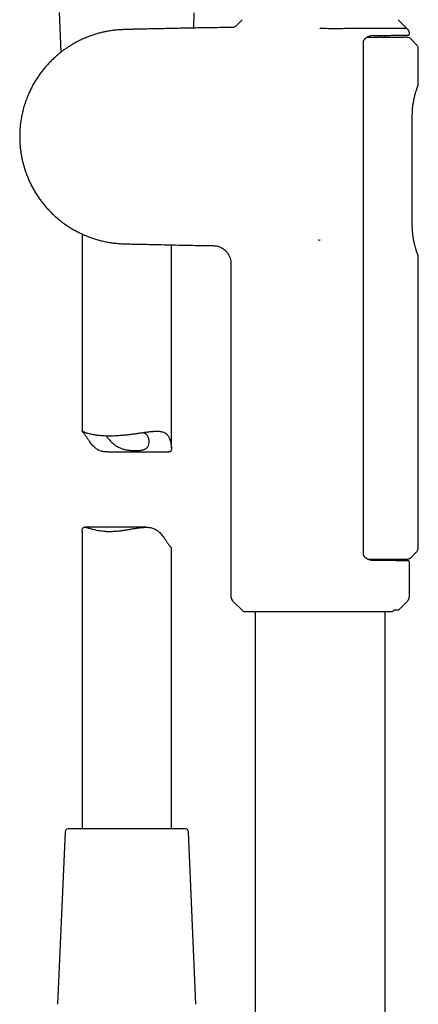
# Model space of a CAD drawing. Units: millimetres. Extents: x 8 to 1594, y 12 to 2955.
# Drawn here: x 504 to 571, y 2227 to 2393 of the extents above; entities that cross this region are included whole.
import ezdxf

# ---------------------------------------------------------------- set-up
doc = ezdxf.new("R2010")
doc.units = ezdxf.units.MM

msp = doc.modelspace()

# ---------------------------------------------------------------- linework, layer by layer
at = {"color": 7, "linetype": 'Continuous', "lineweight": 30}
for p, q in [((510.45, 2393.83), (510.74, 2387.15)), ((533.05, 2391.2), (533.16, 2393.75)), ((541.22, 2392.61), (540.19, 2391.58)), ((568.9, 2391.11), (567.4, 2392.61)), ((554.31, 2391.08), (554.31, 2391.1)), ((561.61, 2302.76), (561.61, 2388.94)), ((562.16, 2389.65), (562.75, 2389.65)), ((562.75, 2389.65), (563.21, 2389.64)), ((565.26, 2389.65), (565.26, 2389.97)), ((568.82, 2389.65), (568.31, 2389.66)), ((569.31, 2390.2), (569.31, 2390.3)), ((570.46, 2388.46), (569.65, 2389.29)), ((570.81, 2381.82), (570.81, 2387.62)), ((569.8, 2358.07), (569.8, 2376.49)), ((514.31, 2356.6), (514.31, 2323.46)), ((529.31, 2320.64), (529.31, 2354.77)), ((554.01, 2355.55), (553.98, 2355.59)), ((554.01, 2355.55), (554.31, 2355.6)), ((570.81, 2303.97), (570.81, 2352.74)), ((539.31, 2351.65), (539.31, 2295.66)), ((518.59, 2319.98), (528.89, 2319.98)), ((514.31, 2306.66), (514.31, 2256.65)), ((525.03, 2307.33), (514.73, 2307.33)), ((529.31, 2256.65), (529.31, 2303.84)), ((569.6, 2302.26), (570.46, 2303.12)), ((565.2, 2301.97), (565.2, 2301.73)), ((566.8, 2301.97), (566.79, 2301.72)), ((567.1, 2301.71), (567.11, 2301.97)), ((569.31, 2295.66), (569.31, 2301.5)), ((539.6, 2294.96), (541.29, 2293.27)), ((567.51, 2293.45), (569.02, 2294.96)), ((541.5, 2293.19), (566.39, 2293.19)), ((543.36, 2293.19), (543.36, 1898.62)), ((565.26, 1898.62), (565.26, 2293.19)), ((566.62, 2293.27), (566.81, 2293.45)), ((566.81, 2293.45), (567.51, 2293.45)), ((531.68, 2256.65), (511.94, 2256.65)), ((511.44, 2256.17), (510.18, 2227.17)), ((533.44, 2227.17), (532.18, 2256.17))]:
    msp.add_line(p, q, dxfattribs=at)
for centre, radius, start, end in [((540.31, 2295.66), 1, 180, 225), ((568.31, 2295.66), 1, 315, 0), ((541.5, 2293.49), 0.3, 225, 270), ((511.94, 2256.15), 0.5, 90, 177.5187), ((531.68, 2256.15), 0.5, 2.4813, 90)]:
    msp.add_arc(centre, radius, start, end, dxfattribs=at)
for points, knots in [([(539.5, 2391.29), (539.1, 2391.29), (538.11, 2391.28), (536.6, 2391.26), (534.96, 2391.23), (533.42, 2391.21), (531.92, 2391.18), (530.47, 2391.15), (529.07, 2391.12), (527.74, 2391.09), (526.47, 2391.07), (525.26, 2391.04), (524.09, 2391.01), (523.05, 2390.99), (522.11, 2390.97), (521.28, 2390.94), (520.49, 2390.9), (519.71, 2390.84), (518.97, 2390.73), (518.25, 2390.6), (517.57, 2390.45), (516.92, 2390.28), (516.24, 2390.07), (515.54, 2389.82), (514.82, 2389.54), (514.16, 2389.25), (513.55, 2388.95), (512.99, 2388.64), (512.47, 2388.34), (511.99, 2388.04), (511.55, 2387.75), (511.15, 2387.46), (510.68, 2387.11), (510.15, 2386.67), (509.55, 2386.14), (508.95, 2385.55), (508.41, 2384.97), (507.92, 2384.4), (507.47, 2383.84), (507.04, 2383.25), (506.63, 2382.63), (506.23, 2381.98), (505.85, 2381.29), (505.49, 2380.56), (505.15, 2379.8), (504.85, 2379), (504.58, 2378.19), (504.36, 2377.38), (504.17, 2376.56), (504.02, 2375.75), (503.91, 2374.95), (503.84, 2374.16), (503.81, 2373.39), (503.81, 2372.63), (503.84, 2371.9), (503.89, 2371.19), (503.97, 2370.54), (504.06, 2369.95), (504.16, 2369.41), (504.27, 2368.88), (504.41, 2368.33), (504.58, 2367.74), (504.77, 2367.14), (504.98, 2366.54), (505.22, 2365.94), (505.5, 2365.32), (505.82, 2364.68), (506.18, 2364.02), (506.58, 2363.34), (507.01, 2362.7), (507.44, 2362.11), (507.87, 2361.56), (508.33, 2361.01), (508.83, 2360.47), (509.37, 2359.93), (509.94, 2359.41), (510.55, 2358.9), (511.19, 2358.4), (511.86, 2357.94), (512.54, 2357.51), (513.23, 2357.12), (513.96, 2356.75), (514.73, 2356.4), (515.48, 2356.1), (516.22, 2355.84), (516.94, 2355.62), (517.69, 2355.42), (518.46, 2355.26), (519.25, 2355.13), (520.09, 2355.03), (520.97, 2354.97), (521.9, 2354.93), (522.83, 2354.91), (523.79, 2354.9), (524.75, 2354.88), (525.74, 2354.85), (527.01, 2354.82), (528.59, 2354.79), (530.49, 2354.75), (532.35, 2354.71), (534.18, 2354.68), (535.5, 2354.66), (536.22, 2354.65), (536.35, 2354.65)], [0, 0, 0, 0, 0.01335, 0.033439, 0.051322, 0.068689, 0.085531, 0.101844, 0.117626, 0.132879, 0.146951, 0.160553, 0.173689, 0.186361, 0.195983, 0.205301, 0.214306, 0.222984, 0.231486, 0.239672, 0.247556, 0.255147, 0.262451, 0.271595, 0.280272, 0.288494, 0.296074, 0.30324, 0.31, 0.316359, 0.322325, 0.327904, 0.333101, 0.341963, 0.351081, 0.360452, 0.370069, 0.37794, 0.385976, 0.39419, 0.402597, 0.411217, 0.420069, 0.429182, 0.438588, 0.448252, 0.457867, 0.467401, 0.476826, 0.486111, 0.495227, 0.504154, 0.512874, 0.521376, 0.529649, 0.537683, 0.545472, 0.55177, 0.557888, 0.563856, 0.570194, 0.577091, 0.584547, 0.591384, 0.598632, 0.606292, 0.614364, 0.62285, 0.631749, 0.641062, 0.648651, 0.656494, 0.664589, 0.672934, 0.681529, 0.690213, 0.699136, 0.708297, 0.717697, 0.726456, 0.735432, 0.744642, 0.7541, 0.763815, 0.772111, 0.780593, 0.789267, 0.798142, 0.807227, 0.816517, 0.8267, 0.837083, 0.847655, 0.858398, 0.869301, 0.880356, 0.891558, 0.912452, 0.933789, 0.955583, 0.975447, 0.995714, 1, 1, 1, 1]), ([(540.19, 2391.59), (540.15, 2391.54), (540.05, 2391.46), (539.88, 2391.37), (539.69, 2391.31), (539.56, 2391.3), (539.5, 2391.29)], [0, 0, 0, 0, 0.247647, 0.5, 0.752353, 1, 1, 1, 1]), ([(568.9, 2391.11), (568.9, 2391.11), (568.9, 2391.11), (568.88, 2391.11), (568.84, 2391.11), (568.76, 2391.11), (568.67, 2391.11), (568.54, 2391.11), (568.39, 2391.11), (568.21, 2391.11), (568.01, 2391.11), (567.79, 2391.11), (567.54, 2391.11), (567.28, 2391.1), (566.98, 2391.1), (566.67, 2391.1), (566.32, 2391.1), (565.96, 2391.1), (565.57, 2391.1), (565.17, 2391.11), (564.76, 2391.11), (564.33, 2391.11), (563.89, 2391.11), (563.43, 2391.1), (562.96, 2391.1), (562.47, 2391.1), (561.97, 2391.1), (561.45, 2391.1), (560.91, 2391.1), (560.36, 2391.1), (559.8, 2391.1), (559.24, 2391.1), (558.67, 2391.1), (558.09, 2391.1), (557.5, 2391.09), (556.9, 2391.09), (556.29, 2391.09), (555.68, 2391.1), (555.02, 2391.1), (554.56, 2391.1), (554.31, 2391.1)], [0, 0, 0, 0, 0.009877, 0.036225, 0.062618, 0.089149, 0.115727, 0.142835, 0.169993, 0.197301, 0.224659, 0.250983, 0.27735, 0.30385, 0.330394, 0.35747, 0.384598, 0.411882, 0.439219, 0.465429, 0.491725, 0.518063, 0.544485, 0.570263, 0.596084, 0.622248, 0.648413, 0.674768, 0.701124, 0.727833, 0.754587, 0.78069, 0.806832, 0.833311, 0.859789, 0.886469, 0.913148, 0.940205, 0.967314, 1, 1, 1, 1]), ([(569.31, 2390.3), (569.3, 2390.37), (569.3, 2390.49), (569.25, 2390.63), (569.21, 2390.74), (569.15, 2390.85), (569.08, 2390.94), (568.99, 2391.03), (568.93, 2391.08), (568.9, 2391.11)], [0, 0, 0, 0, 0.232446, 0.354994, 0.48082, 0.609146, 0.73909, 0.869701, 1, 1, 1, 1]), ([(561.61, 2388.94), (561.61, 2388.97), (561.61, 2389.03), (561.64, 2389.12), (561.67, 2389.19), (561.72, 2389.27), (561.79, 2389.36), (561.88, 2389.45), (561.97, 2389.52), (562.06, 2389.59), (562.15, 2389.65), (562.26, 2389.71), (562.36, 2389.76), (562.46, 2389.8), (562.54, 2389.83), (562.62, 2389.86), (562.74, 2389.89), (562.88, 2389.92), (563.06, 2389.95), (563.19, 2389.95), (563.26, 2389.96)], [0, 0, 0, 0, 0.040219, 0.077439, 0.11122, 0.141561, 0.201978, 0.262824, 0.317855, 0.364048, 0.414379, 0.476251, 0.541905, 0.590038, 0.624361, 0.668916, 0.727031, 0.801418, 0.892564, 1, 1, 1, 1]), ([(563.24, 2389.95), (563.46, 2389.96), (563.9, 2389.96), (564.53, 2389.96), (565.12, 2389.97), (565.65, 2389.97), (566.11, 2389.98), (566.51, 2389.98), (566.89, 2389.99), (567.24, 2389.99), (567.59, 2389.99), (567.93, 2389.99), (568.25, 2390), (568.52, 2390), (568.72, 2390), (568.87, 2390), (568.98, 2390), (569.05, 2390), (569.1, 2390), (569.11, 2390), (569.11, 2390)], [0, 0, 0, 0, 0.061764, 0.123322, 0.184875, 0.246624, 0.297424, 0.348051, 0.398615, 0.44923, 0.500005, 0.56347, 0.626708, 0.689936, 0.753372, 0.802813, 0.852094, 0.901317, 0.950586, 1, 1, 1, 1]), ([(564.48, 2389.65), (564.54, 2389.65), (564.68, 2389.65), (564.94, 2389.65), (565.25, 2389.65), (565.62, 2389.65), (566.03, 2389.65), (566.46, 2389.65), (566.91, 2389.65), (567.25, 2389.65), (567.49, 2389.65), (567.65, 2389.65), (567.79, 2389.65), (567.91, 2389.65), (568.01, 2389.65), (568.09, 2389.66), (568.19, 2389.66), (568.28, 2389.66), (568.32, 2389.66), (568.31, 2389.66), (568.31, 2389.66)], [0, 0, 0, 0, 0.025509, 0.061547, 0.108113, 0.165207, 0.232826, 0.310971, 0.399639, 0.49883, 0.547024, 0.593781, 0.639103, 0.682989, 0.725439, 0.766453, 0.80603, 0.907442, 0.998001, 1, 1, 1, 1]), ([(569.65, 2389.29), (569.6, 2389.34), (569.48, 2389.45), (569.26, 2389.56), (569.04, 2389.63), (568.89, 2389.64), (568.82, 2389.65)], [0, 0, 0, 0, 0.25327, 0.511434, 0.769396, 1, 1, 1, 1]), ([(569.11, 2390), (569.13, 2390.01), (569.17, 2390.01), (569.22, 2390.04), (569.25, 2390.06), (569.28, 2390.09), (569.3, 2390.14), (569.31, 2390.18), (569.31, 2390.2)], [0, 0, 0, 0, 0.239145, 0.367949, 0.499551, 0.631219, 0.760216, 1, 1, 1, 1]), ([(570.81, 2387.62), (570.8, 2387.7), (570.8, 2387.85), (570.72, 2388.08), (570.62, 2388.29), (570.51, 2388.41), (570.46, 2388.46)], [0, 0, 0, 0, 0.247655, 0.500053, 0.752424, 1, 1, 1, 1]), ([(569.8, 2376.49), (569.8, 2376.54), (569.8, 2376.65), (569.8, 2376.8), (569.81, 2376.96), (569.81, 2377.09), (569.82, 2377.19), (569.82, 2377.27), (569.83, 2377.35), (569.83, 2377.46), (569.84, 2377.61), (569.86, 2377.83), (569.89, 2378.09), (569.93, 2378.39), (569.98, 2378.68), (570.03, 2378.97), (570.08, 2379.25), (570.15, 2379.53), (570.21, 2379.81), (570.28, 2380.07), (570.35, 2380.31), (570.42, 2380.53), (570.48, 2380.74), (570.54, 2380.94), (570.61, 2381.12), (570.64, 2381.21), (570.66, 2381.26)], [0, 0, 0, 0, 0.0248881, 0.0517465, 0.0744089, 0.0979706, 0.1144679, 0.1256462, 0.1374202, 0.1502951, 0.1788137, 0.2116898, 0.256704, 0.3079189, 0.3648504, 0.4128732, 0.4641856, 0.5188869, 0.5770364, 0.6386468, 0.6926435, 0.7490616, 0.8079273, 0.8692945, 0.9332627, 1, 1, 1, 1]), ([(570.66, 2381.26), (570.67, 2381.31), (570.71, 2381.4), (570.74, 2381.5), (570.76, 2381.57), (570.77, 2381.59), (570.77, 2381.6)], [0, 0, 0, 0, 0.24078, 0.493446, 0.746408, 1, 1, 1, 1]), ([(570.77, 2381.6), (570.78, 2381.63), (570.8, 2381.71), (570.8, 2381.78), (570.8, 2381.82)], [0, 0, 0, 0, 0.502118, 1, 1, 1, 1]), ([(570.66, 2353.29), (570.64, 2353.34), (570.61, 2353.42), (570.56, 2353.58), (570.5, 2353.75), (570.44, 2353.95), (570.37, 2354.19), (570.29, 2354.45), (570.22, 2354.73), (570.15, 2355.03), (570.08, 2355.33), (570.02, 2355.61), (569.98, 2355.88), (569.94, 2356.11), (569.91, 2356.32), (569.89, 2356.51), (569.87, 2356.69), (569.85, 2356.87), (569.83, 2357.11), (569.81, 2357.4), (569.8, 2357.74), (569.8, 2357.96), (569.8, 2358.07)], [0, 0, 0, 0, 0.06101, 0.119335, 0.175104, 0.228398, 0.29567, 0.358672, 0.417428, 0.482349, 0.541226, 0.594166, 0.641264, 0.682591, 0.718195, 0.748336, 0.777582, 0.807726, 0.838774, 0.892546, 0.948621, 1, 1, 1, 1]), ([(536.35, 2354.65), (536.46, 2354.64), (536.68, 2354.63), (536.99, 2354.58), (537.27, 2354.49), (537.55, 2354.38), (537.82, 2354.25), (538.08, 2354.07), (538.3, 2353.9), (538.48, 2353.72), (538.63, 2353.55), (538.78, 2353.35), (538.91, 2353.15), (539.03, 2352.93), (539.12, 2352.71), (539.2, 2352.47), (539.26, 2352.21), (539.3, 2351.94), (539.31, 2351.75), (539.31, 2351.65)], [0, 0, 0, 0, 0.072084, 0.140314, 0.203751, 0.261618, 0.330747, 0.39777, 0.463303, 0.511259, 0.55803, 0.608971, 0.670172, 0.716401, 0.766667, 0.820624, 0.877847, 0.93783, 1, 1, 1, 1]), ([(570.77, 2352.96), (570.77, 2352.97), (570.77, 2352.98), (570.74, 2353.05), (570.71, 2353.15), (570.67, 2353.24), (570.66, 2353.29)], [0, 0, 0, 0, 0.2531826, 0.5059938, 0.7587914, 1, 1, 1, 1]), ([(570.8, 2352.74), (570.8, 2352.77), (570.8, 2352.85), (570.78, 2352.92), (570.77, 2352.96)], [0, 0, 0, 0, 0.49794, 1, 1, 1, 1]), ([(514.31, 2323.46), (514.31, 2323.47), (514.31, 2323.47), (514.34, 2323.46), (514.4, 2323.44), (514.5, 2323.39), (514.63, 2323.34), (514.8, 2323.27), (515.01, 2323.2), (515.27, 2323.12), (515.6, 2323.04), (515.96, 2322.96), (516.34, 2322.89), (516.71, 2322.84), (517.06, 2322.8), (517.42, 2322.76), (517.68, 2322.75), (517.82, 2322.74)], [0, 0, 0, 0, 0.044163, 0.101238, 0.158873, 0.225775, 0.293363, 0.361284, 0.429872, 0.509926, 0.591039, 0.672692, 0.755461, 0.815985, 0.876992, 0.938245, 1, 1, 1, 1]), ([(518.59, 2319.98), (518.49, 2319.98), (518.28, 2319.98), (517.96, 2320.01), (517.64, 2320.07), (517.33, 2320.17), (517.03, 2320.3), (516.79, 2320.45), (516.59, 2320.59), (516.37, 2320.78), (516.12, 2321.03), (515.84, 2321.35), (515.57, 2321.7), (515.36, 2322.01), (515.19, 2322.26), (515.07, 2322.44), (514.95, 2322.62), (514.84, 2322.78), (514.73, 2322.93), (514.62, 2323.07), (514.52, 2323.2), (514.43, 2323.3), (514.37, 2323.38), (514.32, 2323.44), (514.31, 2323.45), (514.31, 2323.46)], [0, 0, 0, 0, 0.034118, 0.076633, 0.118055, 0.160304, 0.203021, 0.246622, 0.275438, 0.304329, 0.362831, 0.421621, 0.480901, 0.550646, 0.58564, 0.620687, 0.656446, 0.692327, 0.728656, 0.765163, 0.811393, 0.858367, 0.90571, 0.953782, 1, 1, 1, 1]), ([(517.82, 2322.74), (517.99, 2322.73), (518.33, 2322.71), (518.88, 2322.71), (519.46, 2322.71), (520.05, 2322.73), (520.65, 2322.77), (521.25, 2322.82), (521.86, 2322.88), (522.47, 2322.95), (523.08, 2323.03), (523.68, 2323.11), (524.27, 2323.19), (524.85, 2323.28), (525.32, 2323.34), (525.68, 2323.39), (525.95, 2323.42), (526.22, 2323.44), (526.48, 2323.46), (526.73, 2323.47), (527, 2323.47), (527.28, 2323.45), (527.57, 2323.42), (527.84, 2323.35), (528.08, 2323.26), (528.31, 2323.13), (528.5, 2322.98), (528.67, 2322.79), (528.81, 2322.58), (528.93, 2322.36), (529.02, 2322.14), (529.1, 2321.92), (529.16, 2321.69), (529.22, 2321.45), (529.26, 2321.22), (529.29, 2321), (529.31, 2320.79), (529.31, 2320.59), (529.3, 2320.41), (529.27, 2320.25), (529.22, 2320.13), (529.16, 2320.05), (529.07, 2320), (528.98, 2319.98), (528.91, 2319.98), (528.89, 2319.98)], [0, 0, 0, 0, 0.030878, 0.0622, 0.093749, 0.125762, 0.15664, 0.18795, 0.219477, 0.251447, 0.282821, 0.314613, 0.346616, 0.379051, 0.411511, 0.428003, 0.444494, 0.461124, 0.477754, 0.494664, 0.51162, 0.533862, 0.55638, 0.579048, 0.602037, 0.624287, 0.646911, 0.669729, 0.692931, 0.712241, 0.731607, 0.751085, 0.770588, 0.790311, 0.810057, 0.829885, 0.849757, 0.869408, 0.889289, 0.909314, 0.929674, 0.94934, 0.969365, 0.989556, 1, 1, 1, 1]), ([(518.34, 2322.72), (518.36, 2322.69), (518.43, 2322.6), (518.56, 2322.42), (518.74, 2322.18), (518.95, 2321.94), (519.18, 2321.69), (519.44, 2321.44), (519.74, 2321.2), (520.06, 2320.97), (520.38, 2320.79), (520.67, 2320.66), (520.92, 2320.56), (521.18, 2320.47), (521.46, 2320.39), (521.73, 2320.33), (522.01, 2320.29), (522.29, 2320.25), (522.57, 2320.22), (522.85, 2320.21), (523.12, 2320.2), (523.38, 2320.2), (523.64, 2320.21), (523.88, 2320.22), (524.12, 2320.25), (524.35, 2320.29), (524.55, 2320.34), (524.74, 2320.4), (524.9, 2320.48), (525.05, 2320.57), (525.17, 2320.67), (525.28, 2320.79), (525.37, 2320.92), (525.44, 2321.06), (525.5, 2321.23), (525.55, 2321.45), (525.56, 2321.71), (525.55, 2321.97), (525.5, 2322.21), (525.43, 2322.42), (525.34, 2322.6), (525.23, 2322.76), (525.1, 2322.91), (524.95, 2323.03), (524.76, 2323.14), (524.63, 2323.21), (524.55, 2323.23), (524.54, 2323.23)], [0, 0, 0, 0, 0.011887, 0.039998, 0.068335, 0.09724, 0.126306, 0.155733, 0.18536, 0.21576, 0.246516, 0.26566, 0.285063, 0.304604, 0.324431, 0.343577, 0.363003, 0.382568, 0.402417, 0.42156, 0.440956, 0.46048, 0.480264, 0.500169, 0.520366, 0.540715, 0.561379, 0.580778, 0.600474, 0.62032, 0.640471, 0.659408, 0.678557, 0.697806, 0.717247, 0.747578, 0.778144, 0.809344, 0.840745, 0.86302, 0.885528, 0.908172, 0.931127, 0.953416, 0.976135, 0.999081, 1, 1, 1, 1]), ([(514.31, 2306.66), (514.31, 2306.68), (514.31, 2306.76), (514.32, 2306.89), (514.35, 2307.05), (514.39, 2307.17), (514.46, 2307.25), (514.55, 2307.3), (514.66, 2307.33), (514.8, 2307.33), (514.99, 2307.3), (515.23, 2307.24), (515.51, 2307.16), (515.82, 2307.07), (516.16, 2306.98), (516.55, 2306.88), (516.97, 2306.8), (517.43, 2306.72), (517.85, 2306.68), (518.21, 2306.65), (518.49, 2306.63), (518.78, 2306.63), (519.08, 2306.63), (519.38, 2306.64), (519.76, 2306.65), (520.23, 2306.69), (520.79, 2306.75), (521.35, 2306.83), (521.92, 2306.92), (522.5, 2307.02), (523.09, 2307.12), (523.58, 2307.2), (523.96, 2307.25), (524.28, 2307.29), (524.61, 2307.31), (524.97, 2307.33), (525.32, 2307.32), (525.65, 2307.29), (525.98, 2307.23), (526.29, 2307.14), (526.58, 2307), (526.83, 2306.85), (527.03, 2306.71), (527.25, 2306.52), (527.5, 2306.27), (527.78, 2305.95), (528.04, 2305.6), (528.26, 2305.29), (528.43, 2305.04), (528.55, 2304.86), (528.67, 2304.68), (528.78, 2304.52), (528.89, 2304.37), (528.99, 2304.23), (529.09, 2304.11), (529.18, 2304), (529.25, 2303.92), (529.29, 2303.87), (529.31, 2303.84), (529.31, 2303.84), (529.31, 2303.84)], [0, 0, 0, 0, 0.003641, 0.019305, 0.035082, 0.051123, 0.066618, 0.082395, 0.098303, 0.114459, 0.135947, 0.157748, 0.179689, 0.201897, 0.224615, 0.247582, 0.270679, 0.294048, 0.319282, 0.332124, 0.344966, 0.357925, 0.370884, 0.384067, 0.397283, 0.419923, 0.442864, 0.465952, 0.489332, 0.513359, 0.53768, 0.562155, 0.574548, 0.586967, 0.60249, 0.618161, 0.633915, 0.649857, 0.66539, 0.681233, 0.697251, 0.713601, 0.724406, 0.73524, 0.757177, 0.779222, 0.801451, 0.827604, 0.840727, 0.853869, 0.867278, 0.880733, 0.894355, 0.908045, 0.925381, 0.942995, 0.960748, 0.978774, 0.996105, 1, 1, 1, 1]), ([(570.46, 2303.12), (570.51, 2303.18), (570.61, 2303.29), (570.72, 2303.5), (570.79, 2303.73), (570.8, 2303.89), (570.81, 2303.97)], [0, 0, 0, 0, 0.247528, 0.499953, 0.752402, 1, 1, 1, 1]), ([(563.26, 2301.74), (563.19, 2301.75), (563.06, 2301.75), (562.89, 2301.78), (562.75, 2301.81), (562.63, 2301.84), (562.54, 2301.87), (562.46, 2301.9), (562.37, 2301.94), (562.27, 2301.99), (562.18, 2302.04), (562.09, 2302.09), (562.01, 2302.15), (561.93, 2302.21), (561.86, 2302.27), (561.8, 2302.33), (561.75, 2302.39), (561.7, 2302.47), (561.65, 2302.55), (561.61, 2302.65), (561.61, 2302.72), (561.61, 2302.76)], [0, 0, 0, 0, 0.105575, 0.195329, 0.268942, 0.326937, 0.372693, 0.408253, 0.454429, 0.514956, 0.568734, 0.612002, 0.659648, 0.716091, 0.753983, 0.791038, 0.829544, 0.865152, 0.906053, 0.95113, 1, 1, 1, 1]), ([(562.31, 2301.97), (562.52, 2301.97), (562.98, 2301.97), (563.64, 2301.97), (564.31, 2301.97), (564.89, 2301.97), (565.41, 2301.97), (565.87, 2301.97), (566.3, 2301.97), (566.69, 2301.97), (567.06, 2301.97), (567.4, 2301.97), (567.71, 2301.97), (567.98, 2301.97), (568.22, 2301.97), (568.43, 2301.97), (568.6, 2301.97), (568.73, 2301.97), (568.83, 2301.97), (568.89, 2301.97), (568.89, 2301.97), (568.89, 2301.97)], [0, 0, 0, 0, 0.055897, 0.119191, 0.18216, 0.245026, 0.296159, 0.346742, 0.396901, 0.446769, 0.496479, 0.547054, 0.597316, 0.647414, 0.697498, 0.747719, 0.798779, 0.849372, 0.899663, 0.949819, 1, 1, 1, 1]), ([(569.11, 2301.7), (569.11, 2301.7), (569.1, 2301.7), (569.02, 2301.7), (568.9, 2301.7), (568.75, 2301.7), (568.56, 2301.7), (568.36, 2301.7), (568.12, 2301.7), (567.86, 2301.71), (567.54, 2301.71), (567.16, 2301.71), (566.71, 2301.72), (566.21, 2301.72), (565.72, 2301.72), (565.23, 2301.73), (564.77, 2301.73), (564.28, 2301.74), (563.77, 2301.74), (563.42, 2301.75), (563.24, 2301.75)], [0, 0, 0, 0, 0.061766, 0.123325, 0.184875, 0.246616, 0.297415, 0.348041, 0.398606, 0.44922, 0.499995, 0.56346, 0.626698, 0.689927, 0.753364, 0.8028, 0.852078, 0.901303, 0.950576, 1, 1, 1, 1]), ([(568.89, 2301.97), (568.94, 2301.97), (569.04, 2301.98), (569.18, 2302.01), (569.31, 2302.06), (569.41, 2302.11), (569.51, 2302.18), (569.57, 2302.24), (569.6, 2302.26)], [0, 0, 0, 0, 0.178434, 0.406221, 0.538603, 0.682486, 0.836794, 1, 1, 1, 1]), ([(569.31, 2301.5), (569.31, 2301.52), (569.3, 2301.56), (569.28, 2301.61), (569.25, 2301.64), (569.22, 2301.66), (569.17, 2301.69), (569.13, 2301.69), (569.11, 2301.7)], [0, 0, 0, 0, 0.239796, 0.368799, 0.500473, 0.632077, 0.760878, 1, 1, 1, 1]), ([(566.39, 2293.19), (566.4, 2293.19), (566.45, 2293.18), (566.53, 2293.21), (566.59, 2293.25), (566.62, 2293.27)], [0, 0, 0, 0, 0.123279, 0.571677, 1, 1, 1, 1])]:
    msp.add_open_spline(points, degree=3, knots=knots, dxfattribs=at)
msp.add_open_spline([(564.48, 2389.65), (564.27, 2389.64), (563.87, 2389.64), (563.43, 2389.64), (563.21, 2389.64)], degree=3, dxfattribs=at)

doc.saveas('drawing.dxf')
